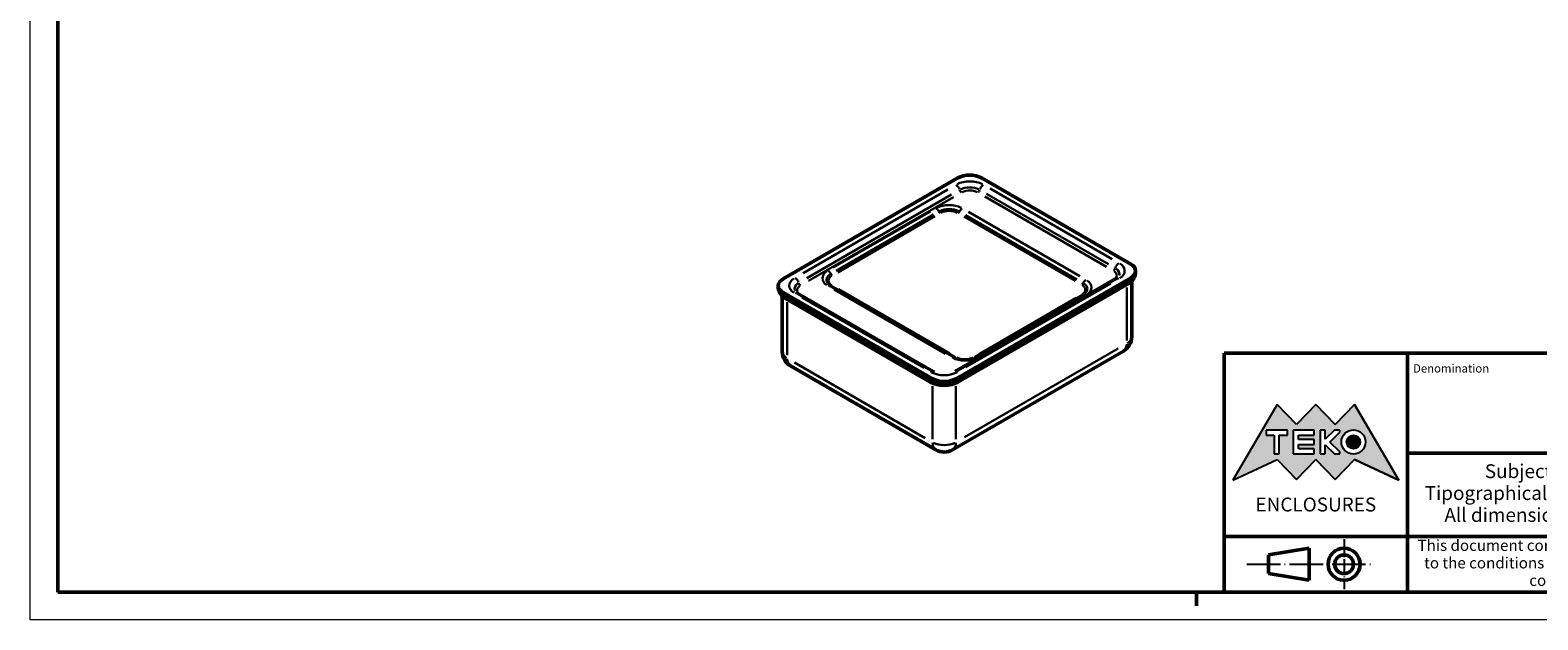
# Model space of a CAD drawing. Extents: x 0 to 420, y 0 to 297.
# Drawn here: x 0 to 271, y 0 to 106 of the extents above; entities that cross this region are included whole.
import ezdxf
from ezdxf.enums import TextEntityAlignment as Align

# ---------------------------------------------------------------- set-up
doc = ezdxf.new("R2010")
doc.units = 0
doc.linetypes.add('LONG_DASH_DOTTED', pattern=[0.3001, 0.2362, -0.0295, 0.0049, -0.0295])
doc.layers.get('0').update_dxf_attribs({"lineweight": 25})
for name, color, linetype, lineweight in [('Geometria schizzo(ISO)', 7, 'Continuous', 50), ('Linee di simmetria(ISO)', 250, 'LONG_DASH_DOTTED', 25), ('Simboli(ISO)', 7, 'Continuous', 25), ('Spigoli tangenti visibili(ISO)', 251, 'Continuous', 30), ('Spigoli visibili(ISO)', 7, 'Continuous', 50), ('Tratteggio', 3, 'Continuous', 9)]:
    doc.layers.add(name, color=color, linetype=linetype, lineweight=lineweight)
doc.styles.get("Standard").update_dxf_attribs({"font": 'ARIAL.TTF'})
doc.styles.add('Tabella-ISO', font='ARIAL.TTF')

# ---------------------------------------------------------------- blocks, each defined once
blk = doc.blocks.new('Cartigli Cartiglio particolare')
at = {"layer": 'Tratteggio'}
h = blk.add_hatch(color=7, dxfattribs=at)
edge = h.paths.add_edge_path(flags=0)
edge.add_arc((-181.38, 32.01), 2.17, 0, 360)
h.paths.add_polyline_path([(-191.3, 33.23), (-188.43, 33.23), (-188.43, 34.14), (-192.24, 34.14), (-192.24, 29.87), (-188.43, 29.87), (-188.43, 30.79), (-191.3, 30.79), (-191.3, 31.55), (-188.43, 31.55), (-188.43, 32.47), (-191.3, 32.47)], flags=0)
h.paths.add_polyline_path([(-183.85, 33.77), (-183.85, 34.14), (-184.77, 34.14), (-186.47, 32.5), (-186.47, 34.14), (-187.38, 34.14), (-187.38, 29.86), (-186.47, 29.86), (-186.47, 31.5), (-184.77, 29.86), (-183.85, 29.86), (-183.85, 30.23), (-185.63, 32)], flags=0)
h.paths.add_polyline_path([(-195.64, 29.87), (-194.73, 29.87), (-194.73, 33.23), (-193.28, 33.23), (-193.28, 34.14), (-197.09, 34.14), (-197.09, 33.23), (-195.64, 33.23)], flags=0)
h.paths.add_polyline_path([(-184.66, 25.28), (-181.16, 28.83), (-173.2, 25.14), (-181.16, 38.74), (-184.66, 35.17), (-188.15, 38.74), (-191.64, 35.17), (-195.14, 38.74), (-203.1, 25.14), (-195.14, 28.83), (-191.64, 25.28), (-188.15, 28.83)])
h = blk.add_hatch(color=7, dxfattribs=at)
edge = h.paths.add_edge_path()
edge.add_arc((-181.38, 32.01), 1.22, 0, 360)
for p, q in [((-195.14, 38.74), (-203.1, 25.14)), ((-191.64, 35.17), (-195.14, 38.74)), ((-188.15, 38.74), (-191.64, 35.17)), ((-184.66, 35.17), (-188.15, 38.74)), ((-181.16, 38.74), (-184.66, 35.17)), ((-173.2, 25.14), (-181.16, 38.74)), ((-193.28, 34.14), (-197.09, 34.14)), ((-197.09, 34.14), (-197.09, 33.23)), ((-197.09, 33.23), (-195.64, 33.23)), ((-195.64, 33.23), (-195.64, 29.87)), ((-194.73, 29.87), (-194.73, 33.23)), ((-194.73, 33.23), (-193.28, 33.23)), ((-193.28, 33.23), (-193.28, 34.14)), ((-188.43, 34.14), (-192.24, 34.14)), ((-192.24, 34.14), (-192.24, 29.87)), ((-191.3, 33.23), (-188.43, 33.23)), ((-191.3, 32.47), (-191.3, 33.23)), ((-188.43, 33.23), (-188.43, 34.14)), ((-186.47, 34.14), (-187.38, 34.14)), ((-187.38, 34.14), (-187.38, 29.86)), ((-184.77, 34.14), (-186.47, 32.5)), ((-186.47, 32.5), (-186.47, 34.14)), ((-185.63, 32), (-183.85, 33.77)), ((-183.85, 34.14), (-184.77, 34.14)), ((-183.85, 33.77), (-183.85, 34.14)), ((-195.64, 29.87), (-194.73, 29.87)), ((-192.24, 29.87), (-188.43, 29.87)), ((-188.43, 32.47), (-191.3, 32.47)), ((-191.3, 30.79), (-191.3, 31.55)), ((-191.3, 31.55), (-188.43, 31.55)), ((-188.43, 30.79), (-191.3, 30.79)), ((-188.43, 31.55), (-188.43, 32.47)), ((-188.43, 29.87), (-188.43, 30.79)), ((-186.47, 29.86), (-186.47, 31.5)), ((-186.47, 31.5), (-184.77, 29.86)), ((-183.85, 30.23), (-185.63, 32)), ((-183.85, 29.86), (-183.85, 30.23)), ((-203.1, 25.14), (-195.14, 28.83)), ((-195.14, 28.83), (-191.64, 25.28)), ((-191.64, 25.28), (-188.15, 28.83)), ((-188.15, 28.83), (-184.66, 25.28)), ((-187.38, 29.86), (-186.47, 29.86)), ((-184.77, 29.86), (-183.85, 29.86)), ((-184.66, 25.28), (-181.16, 28.83)), ((-181.16, 28.83), (-173.2, 25.14))]:
    blk.add_line(p, q)
at = {"color": 7}
for p, q in [((-195.14, 38.74), (-203.1, 25.14)), ((-191.64, 35.17), (-195.14, 38.74)), ((-188.15, 38.74), (-191.64, 35.17)), ((-188.15, 38.74), (-184.66, 35.17)), ((-184.66, 35.17), (-181.16, 38.74)), ((-181.16, 38.74), (-173.2, 25.14)), ((-193.28, 34.14), (-197.09, 34.14)), ((-197.09, 34.14), (-197.09, 33.23)), ((-197.09, 33.23), (-195.64, 33.23)), ((-195.64, 33.23), (-195.64, 29.87)), ((-194.73, 29.87), (-194.73, 33.23)), ((-194.73, 33.23), (-193.28, 33.23)), ((-193.28, 33.23), (-193.28, 34.14)), ((-188.43, 34.14), (-192.24, 34.14)), ((-192.24, 34.14), (-192.24, 29.87)), ((-191.3, 33.23), (-188.43, 33.23)), ((-191.3, 32.47), (-191.3, 33.23)), ((-188.43, 33.23), (-188.43, 34.14)), ((-186.47, 34.14), (-187.38, 34.14)), ((-187.38, 34.14), (-187.38, 29.86)), ((-184.77, 34.14), (-186.47, 32.5)), ((-186.47, 32.5), (-186.47, 34.14)), ((-185.63, 32), (-183.85, 33.77)), ((-183.85, 34.14), (-184.77, 34.14)), ((-183.85, 33.77), (-183.85, 34.14)), ((-195.64, 29.87), (-194.73, 29.87)), ((-192.24, 29.87), (-188.43, 29.87)), ((-188.43, 32.47), (-191.3, 32.47)), ((-191.3, 31.55), (-188.43, 31.55)), ((-191.3, 30.79), (-191.3, 31.55)), ((-188.43, 30.79), (-191.3, 30.79)), ((-188.43, 31.55), (-188.43, 32.47)), ((-188.43, 29.87), (-188.43, 30.79)), ((-186.47, 29.86), (-186.47, 31.5)), ((-186.47, 31.5), (-184.77, 29.86)), ((-183.85, 30.23), (-185.63, 32)), ((-183.85, 29.86), (-183.85, 30.23)), ((-203.1, 25.14), (-195.14, 28.83)), ((-195.14, 28.83), (-191.64, 25.28)), ((-191.64, 25.28), (-188.15, 28.83)), ((-184.66, 25.28), (-188.15, 28.83)), ((-187.38, 29.86), (-186.47, 29.86)), ((-184.77, 29.86), (-183.85, 29.86)), ((-181.16, 28.83), (-184.66, 25.28)), ((-173.2, 25.14), (-181.16, 28.83))]:
    blk.add_line(p, q, dxfattribs=at)
for centre, radius in [((-181.38, 32.01), 2.17), ((-181.38, 32.01, 10), 1.22)]:
    blk.add_circle(centre, radius)
for radius in [2.17, 1.22]:
    blk.add_circle((-181.38, 32.01), radius, dxfattribs=at)
at = {"layer": 'Geometria schizzo(ISO)'}
for p, q in [((-204.65, 48), (-204.65, 5)), ((-4.65, 48), (-204.65, 48)), ((-171.65, 48), (-171.65, 30)), ((-57.65, 48), (-57.65, 5)), ((-4.65, 48), (-4.65, 5)), ((-171.65, 30), (-171.65, 5)), ((-4.65, 30), (-171.65, 30)), ((-31.15, 5), (-31.15, 30)), ((-204.65, 15), (-4.65, 15)), ((-196.65, 11.69), (-189.33, 12.88)), ((-196.65, 11.69), (-196.65, 8.31)), ((-189.33, 12.88), (-189.33, 7.12)), ((-196.65, 8.31), (-189.33, 7.12)), ((-204.65, 5), (-4.65, 5))]:
    blk.add_line(p, q, dxfattribs=at)
at = {"layer": 'Geometria schizzo(ISO)', "color": 4, "lineweight": 18}
blk.add_line((-0.15, 0), (0.35, 0), dxfattribs=at)
at = {"layer": 'Geometria schizzo(ISO)', "color": 131, "lineweight": 18}
blk.add_line((0.35, 0), (0.35, 0.5), dxfattribs=at)
at = {"layer": 'Geometria schizzo(ISO)'}
for radius in [2.88, 1.69]:
    blk.add_circle((-183.07, 10), radius, dxfattribs=at)
at = {"layer": 'Linee di simmetria(ISO)', "ltscale": 11.806988}
blk.add_line((-183.07, 14.5), (-183.07, 5.5), dxfattribs=at)
at = {"layer": 'Linee di simmetria(ISO)', "ltscale": 25.547039}
blk.add_line((-200.56, 10), (-177.56, 10), dxfattribs=at)
at = {"layer": 'Simboli(ISO)', "color": 1, "char_height": 1.5}
for s, insert, attachment_point in [('\\fArial|b0|i0;\\H1.5000;Denomination', (-170.65, 44.5), 7), ('\\fArial|b0|i0;\\H1.5000;Part. Number', (-56.65, 44.5), 7), ('\\fArial|b0|i0;\\H1.5000;Scale', (-30.15, 26.5), 7), ('\\fArial|b0|i0;\\H1.5000;Date', (-44.4, 11.5), 8), ('\\fArial|b0|i0;\\H1.5000;Format design', (-17.9, 11.5), 8)]:
    blk.add_mtext(s, dxfattribs=dict(at, insert=insert, attachment_point=attachment_point))
at = {"layer": 'Simboli(ISO)', "color": 7, "attachment_point": 2, "line_spacing_factor": 0.944221, "style": 'Tabella-ISO'}
for s, insert, char_height, width in [('Subject to technical modification without prior notice.\\PTipographical and other errors do not justify any claim for damages. \\PAll dimensions should be verified using an actual moulded part.', (-114.65, 28), 2.5, 110.6616), ('\\fArial|b0|i0;\\H2.0000;This document contains proprietary information of \\fArial|b1|i0;\\H2.0000;TEKO S.p.a.\\fArial|b0|i0;\\H2.0000; and is tendered subject to the conditions that the information be retained in confidence not be reproducer or copied and not be used or incorporated in any product.', (-114.65, 14.4), 2, 113.1843)]:
    blk.add_mtext(s, dxfattribs=dict(at, insert=insert, char_height=char_height, width=width))
at = {"layer": 'Simboli(ISO)', "color": 1, "insert": (-56.65, 26.5), "char_height": 1.5, "attachment_point": 7, "style": 'Tabella-ISO'}
blk.add_mtext('\\fArial|b0|i0;\\H1.5000;Rev. Index', dxfattribs=at)
at = {"layer": 'Simboli(ISO)', "color": 7, "insert": (-188.15, 22), "char_height": 2.5, "width": 25.7551, "attachment_point": 2, "style": 'Tabella-ISO'}
blk.add_mtext('\\fArial|b1|i0;\\H2.5000;ENCLOSURES', dxfattribs=at)
at = {"layer": 'Simboli(ISO)', "color": 7, "style": 'Tabella-ISO'}
for tag, height, p in [('DESCRIZIONE', 5, (-114.65, 36)), ('NUMERO_PARTE', 5, (-31.15, 36)), ('NUMERO_REVISIONE', 5, (-44.4, 20.5)), ('SCALA_GENERALE_VISTE', 5, (-17.9, 20.5)), ('DATA_CREAZIONE', 2.5, (-44.4, 8.5)), ('Dimensioni_foglio', 3.5, (-17.9, 8.5))]:
    blk.add_attdef(tag, text='', height=height, dxfattribs=at).set_placement(p, align=Align.MIDDLE_CENTER)
blk = doc.blocks.new('Bordi A3')
at = {"layer": 'Geometria schizzo(ISO)', "color": 4, "lineweight": 18}
for p, q in [((0, 0), (0, 297)), ((420, 0), (0, 0))]:
    blk.add_line(p, q, dxfattribs=at)
at = {"layer": 'Geometria schizzo(ISO)'}
for p, q in [((5, 5), (5, 292)), ((415, 5), (5, 5)), ((210, 5), (210, 2.5))]:
    blk.add_line(p, q, dxfattribs=at)

msp = doc.modelspace()

# ---------------------------------------------------------------- linework, layer by layer
at = {"layer": 'Spigoli tangenti visibili(ISO)'}
for p, q in [((165.252, 77.46), (139.16, 62.396)), ((165.919, 76.531), (139.826, 61.467)), ((140.16, 61.002), (166.252, 76.067)), ((171.871, 76.199), (193.827, 63.523)), ((194.16, 63.988), (172.204, 76.664)), ((194.827, 64.917), (172.871, 77.593)), ((162.112, 73.497), (144.611, 63.393)), ((189.004, 61.841), (168.958, 73.415)), ((162.639, 72.92), (145.138, 62.816)), ((145.401, 62.528), (162.902, 72.632)), ((168.167, 72.55), (188.214, 60.977)), ((188.477, 61.265), (168.431, 72.839)), ((168.505, 45.454), (194.597, 60.518)), ((197.461, 59.804), (197.461, 50.251)), ((197.814, 60.559), (197.814, 60.926)), ((198.168, 61.539), (198.168, 61.171)), ((135.589, 58.518), (135.589, 58.885)), ((135.942, 57.905), (135.942, 58.273)), ((136.296, 47.597), (136.296, 57.15)), ((138.93, 57.997), (160.886, 45.321)), ((144.752, 59.44), (164.799, 47.866)), ((165.589, 47.914), (145.543, 59.488)), ((188.355, 57.937), (170.854, 47.833)), ((171.645, 47.784), (189.146, 57.889)), ((161.151, 32.716), (137.604, 46.311)), ((195.923, 48.832), (168.24, 32.849)), ((162.105, 42.8), (162.105, 43.168)), ((162.123, 42.77), (162.441, 42.586)), ((162.459, 43.372), (162.459, 43.004)), ((162.459, 42.045), (162.459, 32.492)), ((166.702, 43.004), (166.702, 43.372)), ((166.702, 32.492), (166.702, 42.045)), ((166.719, 42.586), (167.037, 42.77)), ((167.055, 42.8), (167.055, 43.168))]:
    msp.add_line(p, q, dxfattribs=at)
for centre, major_axis, start_param, end_param in [((169.176, 76.869), (-3.5, 0), 4.0055306, 5.4192473), ((166.702, 77.481), (-0.5, 0.866), 4.3283757, 5.4362392), ((167.702, 77.312), (-0.25, 0.433), 1.186783, 2.2946465), ((169.176, 76.324), (-2.557, 0), 4.0055306, 5.4192473), ((169.176, 76.052), (2.086, 0), 0.863938, 2.2776547), ((170.651, 77.312), (0.25, 0.433), 3.9885388, 5.0964023), ((171.651, 77.481), (0.5, 0.866), 0.8469461, 1.9548096), ((163.084, 73.242), (-0.5, 0.866), 4.6987719, 5.4557337), ((165.464, 72.684), (-3.366, 0), 4.0055306, 5.4192473), ((163.875, 73.602), (-0.25, 0.433), 1.5571793, 2.3141411), ((165.464, 72.412), (-2.621, 0), 4.0055306, 5.4192473), ((165.464, 72.276), (2.248, 0), 0.863938, 2.2776547), ((167.054, 73.602), (0.25, 0.433), 3.9690443, 4.7260061), ((167.844, 73.242), (-0.5, -0.866), 3.9690443, 4.7260061), ((146.019, 61.457), (-3.366, 0), 5.576327, 6.9900437), ((143.639, 62.015), (-0.5, 0.866), 4.6987719, 5.4557337), ((195.047, 63.227), (0.25, 0.433), 3.9885388, 5.0964023), ((193.572, 61.967), (2.086, 0), 5.576327, 6.9900437), ((196.047, 63.396), (0.5, 0.866), 0.8469461, 1.9548096), ((193.572, 62.24), (2.557, 0), 6.082409, 7.0166795), ((193.572, 62.784), (3.5, 0), 5.576327, 6.9900437), ((140.185, 60.13), (-3.5, 0), 5.576327, 6.9900437), ((140.185, 59.586), (-2.557, 0), 5.5496911, 6.4839616), ((137.71, 60.743), (0.5, -0.866), 1.186783, 2.2946465), ((140.185, 59.314), (-2.086, 0), 5.576327, 6.9900437), ((138.71, 60.574), (0.25, -0.433), 4.3283757, 5.4362392), ((146.019, 61.185), (-2.621, 0), 5.571293, 6.8943986), ((146.019, 61.049), (-2.248, 0), 5.576327, 6.9900437), ((143.639, 59.266), (0.5, 0.866), 0.0392699, 0.7461283), ((144.429, 62.375), (0.25, -0.433), 4.6987719, 5.4557337), ((144.429, 60.539), (-0.25, -0.433), 0.1308965, 0.7509507), ((189.328, 60.742), (0.25, 0.433), 3.9690443, 4.7260061), ((187.738, 59.416), (2.248, 0), 5.576327, 6.9900437), ((190.118, 60.382), (-0.5, -0.866), 3.9690443, 4.7260061), ((187.738, 59.552), (2.621, 0), 5.671972, 6.9950776), ((187.738, 59.824), (3.366, 0), 5.576327, 6.9900437), ((196.047, 60.539), (-0.5, 0.866), 5.5370571, 6.2439154), ((137.71, 57.885), (0.5, 0.866), 0.0392699, 0.7461283), ((189.328, 58.906), (0.25, -0.433), 5.5322346, 6.1522888), ((190.118, 57.633), (-0.5, 0.866), 5.5370571, 6.2439154), ((195.339, 50.945), (1.5, -2.598), 0.0392699, 0.7461283), ((195.339, 50.945), (3, 0), 5.5370571, 6.2439154), ((138.417, 48.291), (-3, 0), 0.0392699, 0.7461283), ((138.417, 48.291), (-1.5, -2.598), 5.5370571, 6.2439154), ((165.912, 46.407), (0.5, 0.866), 0.0392699, 0.7461283), ((168.293, 48.597), (3.366, 0), 4.0055306, 5.4192473), ((166.703, 47.68), (-0.25, -0.433), 0.1580721, 0.752381), ((168.293, 48.189), (-2.248, 0), 0.863938, 2.2776547), ((169.882, 47.68), (0.25, -0.433), 5.5308043, 6.1251132), ((170.673, 46.407), (-0.5, 0.866), 5.5370571, 6.2439154), ((162.105, 43.8), (0.5, 0.866), 0.0392699, 0.7461283), ((164.58, 46.046), (3.5, 0), 4.0055306, 5.4192473), ((167.055, 43.8), (-0.5, 0.866), 5.5370571, 6.2439154), ((162.105, 42.372), (0.25, 0.433), 5.501032, 5.5594387), ((164.58, 43.8), (3, 0), 4.0055306, 5.4192473), ((167.055, 42.372), (-0.25, 0.433), 0.7237466, 0.7821533), ((164.58, 33.186), (-1.5, -2.598), 5.5370571, 6.2439154), ((164.58, 33.186), (-3, 0), 0.863938, 2.2776547), ((164.58, 33.186), (1.5, -2.598), 0.0392699, 0.7461283)]:
    msp.add_ellipse(centre, major_axis=major_axis, ratio=0.5773503, start_param=start_param, end_param=end_param, dxfattribs=at)
at = {"layer": 'Spigoli visibili(ISO)'}
for p, q in [((135.589, 61.355), (167.055, 79.522)), ((171.298, 79.522), (198.168, 64.009)), ((199.047, 62.784), (199.047, 62.376)), ((134.71, 60.13), (134.71, 59.722)), ((143.989, 60.228), (144.139, 60.132)), ((144.139, 60.132), (166.412, 47.273)), ((195.547, 61.405), (166.555, 44.666)), ((198.168, 61.559), (166.702, 43.392)), ((166.702, 42.984), (198.168, 61.151)), ((197.814, 60.947), (167.055, 43.188)), ((197.814, 60.539), (167.055, 42.78)), ((198.339, 60.927), (198.339, 50.945)), ((135.417, 58.273), (135.417, 48.291)), ((162.459, 43.392), (135.589, 58.906)), ((135.589, 58.497), (162.459, 42.984)), ((162.105, 43.188), (135.942, 58.293)), ((162.105, 42.78), (135.942, 57.885)), ((162.605, 44.666), (138.21, 58.751)), ((170.173, 47.273), (189.618, 58.499)), ((189.618, 58.499), (189.768, 58.595)), ((166.08, 30.588), (196.839, 48.347)), ((136.917, 45.693), (163.08, 30.588))]:
    msp.add_line(p, q, dxfattribs=at)
at = {"layer": 'Spigoli visibili(ISO)', "flags": 128}
for points in [[(195.547, 61.405), (195.75, 61.539)], [(137.709, 59.217), (137.76, 59.129)], [(166.412, 47.273), (166.585, 47.182)], [(162.605, 44.666), (162.788, 44.571)]]:
    msp.add_lwpolyline(points, dxfattribs=at)
at = {"layer": 'Spigoli visibili(ISO)'}
for centre, start, end in [((195.339, 50.945), 300, 0), ((138.417, 48.291), 180, 240), ((164.58, 33.186), 240, 300)]:
    msp.add_arc(centre, 3, start, end, dxfattribs=at)
for centre, major_axis, start_param, end_param in [((169.176, 78.297), (3, 0), 0.7853982, 2.3561945), ((196.047, 62.784), (3, 0), 5.4977871, 7.0685835), ((137.71, 60.13), (-3, 0), 5.4977871, 7.0685835), ((195.339, 61.967), (3.5, 0), 5.4977871, 6.150247), ((196.047, 62.376), (3, 0), 5.4977871, 6.2831853), ((137.71, 59.722), (-3, 0), 0, 0.7853982), ((138.417, 59.314), (-3.5, 0), 0.1329383, 0.7853982), ((164.58, 44.209), (-3.5, 0), 0.7853982, 2.3561945), ((164.58, 44.617), (-3, 0), 0.7853982, 2.3561945), ((164.58, 44.209), (3, 0), 3.9269908, 5.4977871)]:
    msp.add_ellipse(centre, major_axis=major_axis, ratio=0.5773503, start_param=start_param, end_param=end_param, dxfattribs=at)

# ---------------------------------------------------------------- block references
msp.add_blockref('Bordi A3', (0, 0))
msp.add_blockref('Cartigli Cartiglio particolare', (419.65, 0)).add_auto_attribs({'Dimensioni_foglio': 'A3', 'DATA_CREAZIONE': '18/11/2005', 'NUMERO_PARTE': '455', 'DESCRIZIONE': 'Assembly 455'})

doc.saveas('drawing.dxf')
